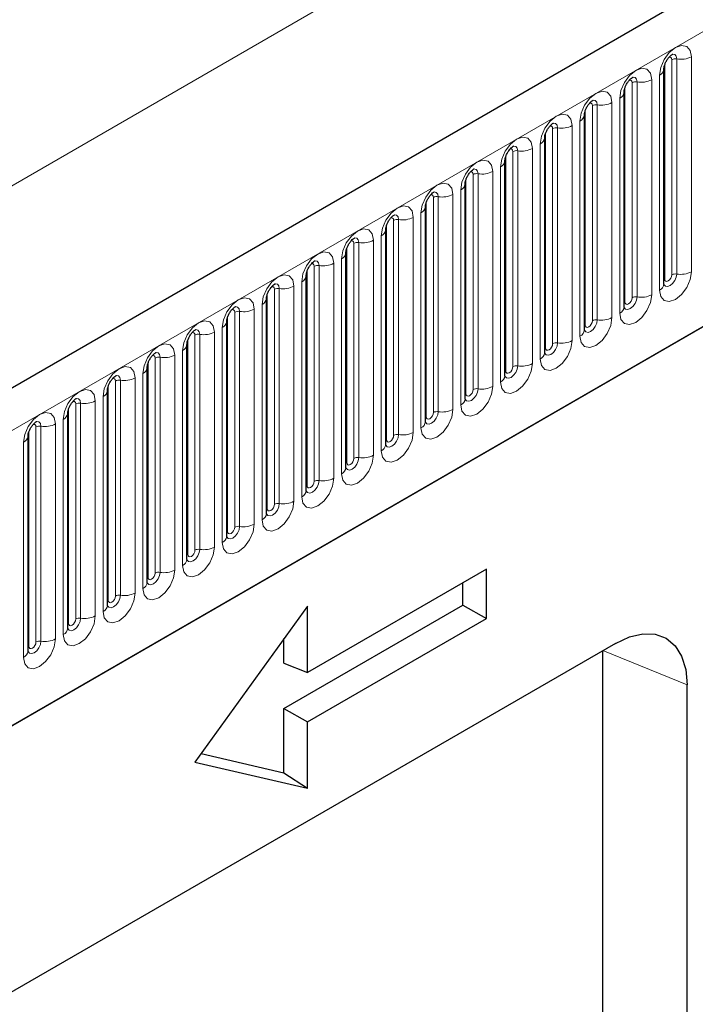
# Model space of a CAD drawing. Units: millimetres. Extents: x 0 to 420, y 0 to 297.
# Drawn here: x 117 to 130, y 58 to 78 of the extents above; entities that cross this region are included whole.
import ezdxf

# ---------------------------------------------------------------- set-up
doc = ezdxf.new("R2010")
doc.units = ezdxf.units.MM

msp = doc.modelspace()

# ---------------------------------------------------------------- linework, layer by layer
at = {"color": 7, "linetype": 'Continuous', "lineweight": 25}
for p, q in [((205.7734, 121.8049), (64.6349, 40.3273)), ((69.4214, 36.4268), (202.013, 112.9703)), ((129.6027, 76.699), (129.6026, 76.694)), ((129.6027, 72.453), (129.6027, 76.699)), ((128.8178, 76.2459), (128.8177, 76.2409)), ((128.8178, 71.9999), (128.8178, 76.2459)), ((128.033, 75.7928), (128.0328, 75.7878)), ((128.033, 71.5468), (128.033, 75.7928)), ((127.2481, 75.3397), (127.2479, 75.3346)), ((127.2481, 71.0937), (127.2481, 75.3397)), ((126.4632, 74.8866), (126.463, 74.8815)), ((126.4632, 70.6406), (126.4632, 74.8866)), ((125.6783, 74.4335), (125.6782, 74.4284)), ((125.6783, 70.1875), (125.6783, 74.4335)), ((124.8934, 73.9804), (124.8933, 73.9753)), ((124.8934, 69.7344), (124.8934, 73.9804)), ((124.1085, 73.5273), (124.1084, 73.5222)), ((124.1085, 69.2813), (124.1085, 73.5273)), ((123.3236, 73.0742), (123.3235, 73.0691)), ((123.3236, 68.8282), (123.3236, 73.0742)), ((122.5387, 72.6211), (122.5386, 72.616)), ((122.5387, 68.3751), (122.5387, 72.6211)), ((121.7538, 72.168), (121.7537, 72.1629)), ((121.7538, 67.922), (121.7538, 72.168)), ((120.969, 71.7149), (120.9688, 71.7098)), ((120.969, 67.4689), (120.969, 71.7149)), ((120.1841, 71.2618), (120.1839, 71.2567)), ((120.1841, 67.0158), (120.1841, 71.2618)), ((119.3992, 70.8087), (119.3991, 70.8036)), ((119.3992, 66.5626), (119.3992, 70.8087)), ((118.6143, 70.3556), (118.6142, 70.3505)), ((118.6143, 66.1095), (118.6143, 70.3556)), ((117.8294, 69.9024), (117.8293, 69.8974)), ((117.8294, 65.6564), (117.8294, 69.9024)), ((117.0445, 69.4493), (117.0444, 69.4443)), ((117.0445, 65.2033), (117.0445, 69.4493)), ((126.0964, 66.8256), (122.5609, 64.7846)), ((126.0964, 65.8458), (126.0964, 66.8256)), ((125.635, 66.1121), (125.635, 66.5593)), ((122.0995, 64.0711), (125.635, 66.1121)), ((125.635, 66.1121), (126.0964, 65.8458)), ((122.5609, 66.091), (120.3392, 63.0121)), ((122.5609, 64.7846), (122.5609, 66.091)), ((122.5609, 63.8047), (126.0964, 65.8458)), ((128.6461, 65.358), (103.1903, 50.6626)), ((122.0995, 64.9652), (122.0995, 65.4516)), ((128.3968, 57.8649), (128.3968, 65.2138)), ((122.0995, 64.9652), (122.5609, 64.7846)), ((130.0603, 57.1924), (130.0603, 64.5413)), ((122.0995, 62.8041), (122.0995, 64.0711)), ((122.0995, 64.0711), (122.5609, 63.8047)), ((122.5609, 62.4983), (122.5609, 63.8047)), ((120.3392, 63.0121), (122.5609, 62.4983)), ((120.4623, 63.1828), (122.0995, 62.8041)), ((122.0995, 62.8041), (122.5609, 62.4983))]:
    msp.add_line(p, q, dxfattribs=at)
at = {"color": 8, "linetype": 'Continuous', "lineweight": 18}
for p, q in [((65.1479, 39.7858), (206.2864, 121.2633)), ((184.154, 113.3204), (42.7326, 31.6795)), ((69.4214, 36.4268), (202.013, 112.9703)), ((129.6184, 72.5536), (129.6184, 76.7996)), ((129.7598, 72.6353), (129.7598, 76.8813)), ((129.8564, 72.6502), (129.8564, 76.8962)), ((130.1462, 76.941), (130.1462, 72.695)), ((128.9749, 72.1822), (128.9749, 76.4282)), ((129.0715, 72.1971), (129.0715, 76.4431)), ((129.3613, 76.4879), (129.3613, 72.2419)), ((129.5149, 72.3306), (129.5149, 76.5766)), ((128.8335, 72.1005), (128.8335, 76.3465)), ((128.5764, 76.0348), (128.5764, 71.7888)), ((128.73, 71.8775), (128.73, 76.1235)), ((128.0486, 71.6474), (128.0486, 75.8934)), ((128.19, 71.729), (128.19, 75.9751)), ((128.2866, 71.744), (128.2866, 75.99)), ((127.9451, 71.4244), (127.9451, 75.6704)), ((127.2637, 71.1943), (127.2637, 75.4403)), ((127.4051, 71.2759), (127.4051, 75.522)), ((127.5017, 71.2909), (127.5017, 75.5369)), ((127.7915, 75.5817), (127.7915, 71.3357)), ((126.6203, 70.8228), (126.6203, 75.0688)), ((126.7169, 70.8378), (126.7169, 75.0838)), ((127.0066, 75.1286), (127.0066, 70.8826)), ((127.1602, 70.9713), (127.1602, 75.2173)), ((126.4788, 70.7412), (126.4788, 74.9872)), ((126.2217, 74.6755), (126.2217, 70.4295)), ((126.3753, 70.5181), (126.3753, 74.7642)), ((125.6939, 70.2881), (125.6939, 74.5341)), ((125.8354, 70.3697), (125.8354, 74.6157)), ((125.932, 70.3847), (125.932, 74.6307)), ((125.5904, 70.065), (125.5904, 74.3111)), ((124.9091, 69.835), (124.9091, 74.081)), ((125.0505, 69.9166), (125.0505, 74.1626)), ((125.1471, 69.9316), (125.1471, 74.1776)), ((125.4369, 74.2224), (125.4369, 69.9764)), ((124.2656, 69.4635), (124.2656, 73.7095)), ((124.3622, 69.4785), (124.3622, 73.7245)), ((124.652, 73.7693), (124.652, 69.5233)), ((124.8055, 69.6119), (124.8055, 73.8579)), ((124.1242, 69.3819), (124.1242, 73.6279)), ((123.8671, 73.3162), (123.8671, 69.0702)), ((124.0206, 69.1588), (124.0206, 73.4048)), ((123.3393, 68.9288), (123.3393, 73.1748)), ((123.4807, 69.0104), (123.4807, 73.2564)), ((123.5773, 69.0253), (123.5773, 73.2714)), ((123.2358, 68.7057), (123.2358, 72.9517)), ((122.5544, 68.4757), (122.5544, 72.7217)), ((122.6958, 68.5573), (122.6958, 72.8033)), ((122.7924, 68.5722), (122.7924, 72.8183)), ((123.0822, 72.8631), (123.0822, 68.6171)), ((121.9109, 68.1042), (121.9109, 72.3502)), ((122.0075, 68.1191), (122.0075, 72.3651)), ((122.2973, 72.41), (122.2973, 68.164)), ((122.4509, 68.2526), (122.4509, 72.4986)), ((121.7695, 68.0226), (121.7695, 72.2686)), ((121.5124, 71.9569), (121.5124, 67.7109)), ((121.666, 67.7995), (121.666, 72.0455)), ((120.9846, 67.5694), (120.9846, 71.8155)), ((121.126, 67.6511), (121.126, 71.8971)), ((121.2226, 67.666), (121.2226, 71.912)), ((120.8811, 67.3464), (120.8811, 71.5924)), ((120.1997, 67.1163), (120.1997, 71.3624)), ((120.3412, 67.198), (120.3412, 71.444)), ((120.4377, 67.2129), (120.4377, 71.4589)), ((120.7275, 71.5038), (120.7275, 67.2577)), ((119.5563, 66.7449), (119.5563, 70.9909)), ((119.6529, 66.7598), (119.6529, 71.0058)), ((119.9426, 71.0507), (119.9426, 66.8046)), ((120.0962, 66.8933), (120.0962, 71.1393)), ((119.4148, 66.6632), (119.4148, 70.9092)), ((119.1577, 70.5975), (119.1577, 66.3515)), ((119.3113, 66.4402), (119.3113, 70.6862)), ((118.63, 66.2101), (118.63, 70.4561)), ((118.7714, 66.2918), (118.7714, 70.5378)), ((118.868, 66.3067), (118.868, 70.5527)), ((118.5264, 65.9871), (118.5264, 70.2331)), ((117.8451, 65.757), (117.8451, 70.003)), ((117.9865, 65.8387), (117.9865, 70.0847)), ((118.0831, 65.8536), (118.0831, 70.0996)), ((118.3729, 70.1444), (118.3729, 65.8984)), ((117.2016, 65.3856), (117.2016, 69.6316)), ((117.2982, 65.4005), (117.2982, 69.6465)), ((117.588, 69.6913), (117.588, 65.4453)), ((117.7415, 65.534), (117.7415, 69.78)), ((117.0602, 65.3039), (117.0602, 69.5499)), ((116.9566, 65.0809), (116.9566, 69.3269)), ((130.0603, 64.5413), (128.3968, 65.2138))]:
    msp.add_line(p, q, dxfattribs=at)
at = {"color": 8, "linetype": 'Continuous', "lineweight": 18, "flags": 128}
for points in [[(129.5149, 76.5766), (129.5389, 76.7299), (129.6073, 76.8877), (129.7097, 77.0258), (129.8305, 77.1233), (129.9513, 77.1653), (130.0537, 77.1454), (130.1222, 77.0667), (130.1462, 76.941)], [(129.8564, 76.8962), (129.8464, 76.9487), (129.8178, 76.9816), (129.775, 76.99), (129.7699, 76.9893)], [(129.7598, 76.8813), (129.7544, 76.9094), (129.7391, 76.9271), (129.7162, 76.9315), (129.7031, 76.9286)], [(128.73, 76.1235), (128.754, 76.2768), (128.8224, 76.4346), (128.9248, 76.5727), (129.0456, 76.6702), (129.1664, 76.7122), (129.2688, 76.6923), (129.3373, 76.6136), (129.3613, 76.4879)], [(128.9749, 76.4282), (128.9695, 76.4563), (128.9542, 76.4739), (128.9313, 76.4784), (128.9182, 76.4755)], [(129.0715, 76.4431), (129.0615, 76.4956), (129.0329, 76.5285), (128.9901, 76.5369), (128.985, 76.5362)], [(127.9451, 75.6704), (127.9691, 75.8237), (128.0375, 75.9815), (128.1399, 76.1196), (128.2607, 76.2171), (128.3815, 76.2591), (128.484, 76.2392), (128.5524, 76.1604), (128.5764, 76.0348)], [(128.19, 75.9751), (128.1847, 76.0032), (128.1693, 76.0208), (128.1464, 76.0253), (128.1334, 76.0224)], [(128.2866, 75.99), (128.2766, 76.0425), (128.248, 76.0754), (128.2052, 76.0837), (128.2001, 76.0831)], [(127.1602, 75.2173), (127.1842, 75.3706), (127.2527, 75.5284), (127.3551, 75.6665), (127.4759, 75.764), (127.5967, 75.806), (127.6991, 75.7861), (127.7675, 75.7073), (127.7915, 75.5817)], [(127.5017, 75.5369), (127.4917, 75.5894), (127.4631, 75.6223), (127.4203, 75.6306), (127.4152, 75.63)], [(127.4051, 75.522), (127.3998, 75.5501), (127.3844, 75.5677), (127.3615, 75.5722), (127.3485, 75.5693)], [(126.3753, 74.7642), (126.3993, 74.9175), (126.4678, 75.0753), (126.5702, 75.2134), (126.691, 75.3109), (126.8118, 75.3529), (126.9142, 75.333), (126.9826, 75.2542), (127.0066, 75.1286)], [(126.6203, 75.0688), (126.6149, 75.097), (126.5995, 75.1146), (126.5766, 75.1191), (126.5636, 75.1162)], [(126.7169, 75.0838), (126.7068, 75.1363), (126.6782, 75.1692), (126.6354, 75.1775), (126.6304, 75.1769)], [(125.5904, 74.3111), (125.6145, 74.4644), (125.6829, 74.6222), (125.7853, 74.7603), (125.9061, 74.8578), (126.0269, 74.8998), (126.1293, 74.8799), (126.1977, 74.8011), (126.2217, 74.6755)], [(125.8354, 74.6157), (125.83, 74.6439), (125.8147, 74.6615), (125.7917, 74.666), (125.7787, 74.663)], [(125.932, 74.6307), (125.9219, 74.6832), (125.8933, 74.7161), (125.8505, 74.7244), (125.8455, 74.7238)], [(124.8055, 73.8579), (124.8296, 74.0113), (124.898, 74.1691), (125.0004, 74.3072), (125.1212, 74.4047), (125.242, 74.4467), (125.3444, 74.4268), (125.4128, 74.348), (125.4369, 74.2224)], [(125.1471, 74.1776), (125.137, 74.2301), (125.1084, 74.263), (125.0656, 74.2713), (125.0606, 74.2707)], [(125.0505, 74.1626), (125.0451, 74.1908), (125.0298, 74.2084), (125.0068, 74.2129), (124.9938, 74.2099)], [(124.0206, 73.4048), (124.0447, 73.5582), (124.1131, 73.716), (124.2155, 73.8541), (124.3363, 73.9516), (124.4571, 73.9936), (124.5595, 73.9737), (124.6279, 73.8949), (124.652, 73.7693)], [(124.2656, 73.7095), (124.2602, 73.7377), (124.2449, 73.7553), (124.2219, 73.7598), (124.2089, 73.7568)], [(124.3622, 73.7245), (124.3521, 73.777), (124.3235, 73.8099), (124.2807, 73.8182), (124.2757, 73.8176)], [(123.2358, 72.9517), (123.2598, 73.1051), (123.3282, 73.2629), (123.4306, 73.401), (123.5514, 73.4985), (123.6722, 73.5405), (123.7746, 73.5206), (123.843, 73.4418), (123.8671, 73.3162)], [(123.4807, 73.2564), (123.4753, 73.2846), (123.46, 73.3022), (123.4371, 73.3067), (123.424, 73.3037)], [(123.5773, 73.2714), (123.5673, 73.3239), (123.5387, 73.3568), (123.4958, 73.3651), (123.4908, 73.3645)], [(122.4509, 72.4986), (122.4749, 72.652), (122.5433, 72.8097), (122.6457, 72.9479), (122.7665, 73.0454), (122.8873, 73.0874), (122.9897, 73.0675), (123.0582, 72.9887), (123.0822, 72.8631)], [(122.7924, 72.8183), (122.7824, 72.8708), (122.7538, 72.9037), (122.711, 72.912), (122.7059, 72.9114)], [(122.6958, 72.8033), (122.6904, 72.8315), (122.6751, 72.8491), (122.6522, 72.8536), (122.6391, 72.8506)], [(121.666, 72.0455), (121.69, 72.1989), (121.7584, 72.3566), (121.8608, 72.4948), (121.9816, 72.5923), (122.1024, 72.6342), (122.2048, 72.6143), (122.2733, 72.5356), (122.2973, 72.41)], [(130.1462, 72.695), (130.1222, 72.5417), (130.0537, 72.3839), (129.9513, 72.2458), (129.8305, 72.1483), (129.7097, 72.1063), (129.6073, 72.1262), (129.5389, 72.205), (129.5149, 72.3306)], [(129.6012, 72.4485), (129.6026, 72.4453), (129.6312, 72.4124), (129.674, 72.4041), (129.7245, 72.4217), (129.775, 72.4624), (129.8178, 72.5202), (129.8464, 72.5861), (129.8564, 72.6502)], [(129.6184, 72.5536), (129.6098, 72.5479), (129.6027, 72.5419)], [(129.7598, 72.6353), (129.7544, 72.6009), (129.7391, 72.5656), (129.7162, 72.5346), (129.6891, 72.5128), (129.662, 72.5034), (129.6391, 72.5078), (129.6238, 72.5255), (129.6184, 72.5536)], [(121.9109, 72.3502), (121.9055, 72.3783), (121.8902, 72.396), (121.8673, 72.4004), (121.8542, 72.3975)], [(122.0075, 72.3651), (121.9975, 72.4177), (121.9689, 72.4506), (121.9261, 72.4589), (121.921, 72.4583)], [(120.8811, 71.5924), (120.9051, 71.7458), (120.9735, 71.9035), (121.076, 72.0417), (121.1968, 72.1392), (121.3175, 72.1811), (121.42, 72.1612), (121.4884, 72.0825), (121.5124, 71.9569)], [(129.3613, 72.2419), (129.3373, 72.0886), (129.2688, 71.9308), (129.1664, 71.7927), (129.0456, 71.6952), (128.9248, 71.6532), (128.8224, 71.6731), (128.754, 71.7518), (128.73, 71.8775)], [(128.8163, 71.9954), (128.8177, 71.9922), (128.8463, 71.9593), (128.8891, 71.951), (128.9396, 71.9686), (128.9901, 72.0093), (129.0329, 72.067), (129.0615, 72.133), (129.0715, 72.1971)], [(128.9749, 72.1822), (128.9695, 72.1478), (128.9542, 72.1125), (128.9313, 72.0815), (128.9042, 72.0597), (128.8772, 72.0503), (128.8542, 72.0547), (128.8389, 72.0724), (128.8335, 72.1005)], [(121.126, 71.8971), (121.1207, 71.9252), (121.1053, 71.9429), (121.0824, 71.9473), (121.0694, 71.9444)], [(121.2226, 71.912), (121.2126, 71.9646), (121.184, 71.9975), (121.1412, 72.0058), (121.1361, 72.0052)], [(128.8335, 72.1005), (128.8249, 72.0948), (128.8178, 72.0888)], [(128.5764, 71.7888), (128.5524, 71.6354), (128.484, 71.4777), (128.3815, 71.3396), (128.2607, 71.2421), (128.1399, 71.2001), (128.0375, 71.22), (127.9691, 71.2987), (127.9451, 71.4244)], [(128.0314, 71.5423), (128.0328, 71.5391), (128.0614, 71.5062), (128.1042, 71.4979), (128.1547, 71.5154), (128.2052, 71.5562), (128.248, 71.6139), (128.2766, 71.6799), (128.2866, 71.744)], [(120.0962, 71.1393), (120.1202, 71.2927), (120.1887, 71.4504), (120.2911, 71.5886), (120.4119, 71.686), (120.5327, 71.728), (120.6351, 71.7081), (120.7035, 71.6294), (120.7275, 71.5038)], [(120.4377, 71.4589), (120.4277, 71.5114), (120.3991, 71.5444), (120.3563, 71.5527), (120.3513, 71.552)], [(128.0486, 71.6474), (128.04, 71.6417), (128.033, 71.6357)], [(128.19, 71.729), (128.1847, 71.6947), (128.1693, 71.6594), (128.1464, 71.6284), (128.1193, 71.6066), (128.0923, 71.5972), (128.0693, 71.6016), (128.054, 71.6193), (128.0486, 71.6474)], [(120.3412, 71.444), (120.3358, 71.4721), (120.3204, 71.4898), (120.2975, 71.4942), (120.2845, 71.4913)], [(119.3113, 70.6862), (119.3353, 70.8396), (119.4038, 70.9973), (119.5062, 71.1355), (119.627, 71.2329), (119.7478, 71.2749), (119.8502, 71.255), (119.9186, 71.1763), (119.9426, 71.0507)], [(127.7915, 71.3357), (127.7675, 71.1823), (127.6991, 71.0246), (127.5967, 70.8864), (127.4759, 70.789), (127.3551, 70.747), (127.2527, 70.7669), (127.1842, 70.8456), (127.1602, 70.9713)], [(127.2465, 71.0892), (127.2479, 71.086), (127.2765, 71.0531), (127.3193, 71.0448), (127.3698, 71.0623), (127.4203, 71.1031), (127.4631, 71.1608), (127.4917, 71.2268), (127.5017, 71.2909)], [(127.2637, 71.1943), (127.2551, 71.1886), (127.2481, 71.1826)], [(127.4051, 71.2759), (127.3998, 71.2416), (127.3844, 71.2062), (127.3615, 71.1753), (127.3344, 71.1535), (127.3074, 71.1441), (127.2844, 71.1485), (127.2691, 71.1662), (127.2637, 71.1943)], [(119.5563, 70.9909), (119.5509, 71.019), (119.5356, 71.0367), (119.5126, 71.0411), (119.4996, 71.0382)], [(119.6529, 71.0058), (119.6428, 71.0583), (119.6142, 71.0913), (119.5714, 71.0996), (119.5664, 71.0989)], [(118.5264, 70.2331), (118.5505, 70.3865), (118.6189, 70.5442), (118.7213, 70.6824), (118.8421, 70.7798), (118.9629, 70.8218), (119.0653, 70.8019), (119.1337, 70.7232), (119.1577, 70.5975)], [(127.0066, 70.8826), (126.9826, 70.7292), (126.9142, 70.5715), (126.8118, 70.4333), (126.691, 70.3359), (126.5702, 70.2939), (126.4678, 70.3138), (126.3993, 70.3925), (126.3753, 70.5181)], [(126.4616, 70.6361), (126.463, 70.6329), (126.4916, 70.6), (126.5344, 70.5917), (126.5849, 70.6092), (126.6354, 70.65), (126.6782, 70.7077), (126.7068, 70.7737), (126.7169, 70.8378)], [(126.6203, 70.8228), (126.6149, 70.7885), (126.5995, 70.7531), (126.5766, 70.7222), (126.5495, 70.7004), (126.5225, 70.691), (126.4995, 70.6954), (126.4842, 70.7131), (126.4788, 70.7412)], [(118.7714, 70.5378), (118.766, 70.5659), (118.7507, 70.5836), (118.7277, 70.588), (118.7147, 70.5851)], [(118.868, 70.5527), (118.8579, 70.6052), (118.8293, 70.6382), (118.7865, 70.6465), (118.7815, 70.6458)], [(126.4788, 70.7412), (126.4702, 70.7355), (126.4632, 70.7295)], [(126.2217, 70.4295), (126.1977, 70.2761), (126.1293, 70.1184), (126.0269, 69.9802), (125.9061, 69.8828), (125.7853, 69.8408), (125.6829, 69.8607), (125.6145, 69.9394), (125.5904, 70.065)], [(125.6767, 70.183), (125.6781, 70.1798), (125.7067, 70.1469), (125.7495, 70.1386), (125.8, 70.1561), (125.8505, 70.1969), (125.8933, 70.2546), (125.9219, 70.3206), (125.932, 70.3847)], [(117.7415, 69.78), (117.7656, 69.9334), (117.834, 70.0911), (117.9364, 70.2292), (118.0572, 70.3267), (118.178, 70.3687), (118.2804, 70.3488), (118.3488, 70.2701), (118.3729, 70.1444)], [(118.0831, 70.0996), (118.073, 70.1521), (118.0444, 70.185), (118.0016, 70.1934), (117.9966, 70.1927)], [(125.6939, 70.2881), (125.6853, 70.2824), (125.6783, 70.2764)], [(125.8354, 70.3697), (125.83, 70.3354), (125.8147, 70.3), (125.7917, 70.2691), (125.7647, 70.2473), (125.7376, 70.2378), (125.7147, 70.2423), (125.6993, 70.2599), (125.6939, 70.2881)], [(117.9865, 70.0847), (117.9811, 70.1128), (117.9658, 70.1305), (117.9428, 70.1349), (117.9298, 70.132)], [(116.9566, 69.3269), (116.9807, 69.4802), (117.0491, 69.638), (117.1515, 69.7761), (117.2723, 69.8736), (117.3931, 69.9156), (117.4955, 69.8957), (117.5639, 69.817), (117.588, 69.6913)], [(125.4369, 69.9764), (125.4128, 69.823), (125.3444, 69.6653), (125.242, 69.5271), (125.1212, 69.4296), (125.0004, 69.3877), (124.898, 69.4076), (124.8296, 69.4863), (124.8055, 69.6119)], [(124.8919, 69.7299), (124.8932, 69.7267), (124.9218, 69.6938), (124.9646, 69.6855), (125.0151, 69.703), (125.0656, 69.7438), (125.1084, 69.8015), (125.137, 69.8675), (125.1471, 69.9316)], [(124.9091, 69.835), (124.9004, 69.8293), (124.8934, 69.8233)], [(125.0505, 69.9166), (125.0451, 69.8823), (125.0298, 69.8469), (125.0068, 69.816), (124.9798, 69.7941), (124.9527, 69.7847), (124.9298, 69.7892), (124.9144, 69.8068), (124.9091, 69.835)], [(117.2016, 69.6316), (117.1962, 69.6597), (117.1809, 69.6774), (117.1579, 69.6818), (117.1449, 69.6789)], [(117.2982, 69.6465), (117.2881, 69.699), (117.2595, 69.7319), (117.2167, 69.7403), (117.2117, 69.7396)], [(124.652, 69.5233), (124.6279, 69.3699), (124.5595, 69.2122), (124.4571, 69.074), (124.3363, 68.9765), (124.2155, 68.9346), (124.1131, 68.9545), (124.0447, 69.0332), (124.0206, 69.1588)], [(124.107, 69.2768), (124.1083, 69.2736), (124.1369, 69.2407), (124.1797, 69.2324), (124.2302, 69.2499), (124.2807, 69.2907), (124.3235, 69.3484), (124.3521, 69.4143), (124.3622, 69.4785)], [(124.2656, 69.4635), (124.2602, 69.4292), (124.2449, 69.3938), (124.2219, 69.3629), (124.1949, 69.341), (124.1678, 69.3316), (124.1449, 69.3361), (124.1296, 69.3537), (124.1242, 69.3819)], [(124.1242, 69.3819), (124.1155, 69.3762), (124.1085, 69.3701)], [(123.8671, 69.0702), (123.843, 68.9168), (123.7746, 68.7591), (123.6722, 68.6209), (123.5514, 68.5234), (123.4306, 68.4814), (123.3282, 68.5013), (123.2598, 68.5801), (123.2358, 68.7057)], [(123.3221, 68.8237), (123.3234, 68.8205), (123.352, 68.7876), (123.3949, 68.7793), (123.4454, 68.7968), (123.4958, 68.8376), (123.5387, 68.8953), (123.5673, 68.9612), (123.5773, 69.0253)], [(123.3393, 68.9288), (123.3307, 68.9231), (123.3236, 68.917)], [(123.4807, 69.0104), (123.4753, 68.9761), (123.46, 68.9407), (123.4371, 68.9098), (123.41, 68.8879), (123.3829, 68.8785), (123.36, 68.883), (123.3447, 68.9006), (123.3393, 68.9288)], [(123.0822, 68.6171), (123.0582, 68.4637), (122.9897, 68.3059), (122.8873, 68.1678), (122.7665, 68.0703), (122.6457, 68.0283), (122.5433, 68.0482), (122.4749, 68.127), (122.4509, 68.2526)], [(122.5372, 68.3706), (122.5386, 68.3674), (122.5672, 68.3345), (122.61, 68.3262), (122.6605, 68.3437), (122.711, 68.3845), (122.7538, 68.4422), (122.7824, 68.5081), (122.7924, 68.5722)], [(122.5544, 68.4757), (122.5458, 68.47), (122.5387, 68.4639)], [(122.6958, 68.5573), (122.6904, 68.5229), (122.6751, 68.4876), (122.6522, 68.4567), (122.6251, 68.4348), (122.598, 68.4254), (122.5751, 68.4299), (122.5598, 68.4475), (122.5544, 68.4757)], [(122.2973, 68.164), (122.2733, 68.0106), (122.2048, 67.8528), (122.1024, 67.7147), (121.9816, 67.6172), (121.8608, 67.5752), (121.7584, 67.5951), (121.69, 67.6739), (121.666, 67.7995)], [(121.7523, 67.9174), (121.7537, 67.9143), (121.7823, 67.8814), (121.8251, 67.873), (121.8756, 67.8906), (121.9261, 67.9313), (121.9689, 67.9891), (121.9975, 68.055), (122.0075, 68.1191)], [(121.9109, 68.1042), (121.9055, 68.0698), (121.8902, 68.0345), (121.8673, 68.0036), (121.8402, 67.9817), (121.8132, 67.9723), (121.7902, 67.9768), (121.7749, 67.9944), (121.7695, 68.0226)], [(121.7695, 68.0226), (121.7609, 68.0169), (121.7538, 68.0108)], [(121.5124, 67.7109), (121.4884, 67.5575), (121.42, 67.3997), (121.3175, 67.2616), (121.1968, 67.1641), (121.076, 67.1221), (120.9735, 67.142), (120.9051, 67.2208), (120.8811, 67.3464)], [(120.9694, 67.4599), (120.9974, 67.4283), (121.0402, 67.4199), (121.0907, 67.4375), (121.1412, 67.4782), (121.184, 67.536), (121.2126, 67.6019), (121.2226, 67.666)], [(120.9846, 67.5694), (120.976, 67.5638), (120.969, 67.5577)], [(121.126, 67.6511), (121.1207, 67.6167), (121.1053, 67.5814), (121.0824, 67.5505), (121.0553, 67.5286), (121.0283, 67.5192), (121.0053, 67.5237), (120.99, 67.5413), (120.9846, 67.5694)], [(120.7275, 67.2577), (120.7035, 67.1044), (120.6351, 66.9466), (120.5327, 66.8085), (120.4119, 66.711), (120.2911, 66.669), (120.1887, 66.6889), (120.1202, 66.7677), (120.0962, 66.8933)], [(120.1825, 67.0112), (120.1839, 67.0081), (120.2125, 66.9751), (120.2553, 66.9668), (120.3058, 66.9844), (120.3563, 67.0251), (120.3991, 67.0829), (120.4277, 67.1488), (120.4377, 67.2129)], [(120.1997, 67.1163), (120.1911, 67.1107), (120.1841, 67.1046)], [(120.3412, 67.198), (120.3358, 67.1636), (120.3204, 67.1283), (120.2975, 67.0973), (120.2704, 67.0755), (120.2434, 67.0661), (120.2204, 67.0706), (120.2051, 67.0882), (120.1997, 67.1163)], [(119.9426, 66.8046), (119.9186, 66.6513), (119.8502, 66.4935), (119.7478, 66.3554), (119.627, 66.2579), (119.5062, 66.2159), (119.4038, 66.2358), (119.3353, 66.3146), (119.3113, 66.4402)], [(119.3996, 66.5537), (119.4276, 66.522), (119.4704, 66.5137), (119.5209, 66.5313), (119.5714, 66.572), (119.6142, 66.6298), (119.6428, 66.6957), (119.6529, 66.7598)], [(119.5563, 66.7449), (119.5509, 66.7105), (119.5356, 66.6752), (119.5126, 66.6442), (119.4856, 66.6224), (119.4585, 66.613), (119.4356, 66.6175), (119.4202, 66.6351), (119.4148, 66.6632)], [(119.4148, 66.6632), (119.4062, 66.6576), (119.3992, 66.6515)], [(119.1577, 66.3515), (119.1337, 66.1982), (119.0653, 66.0404), (118.9629, 65.9023), (118.8421, 65.8048), (118.7213, 65.7628), (118.6189, 65.7827), (118.5505, 65.8615), (118.5264, 65.9871)], [(118.6147, 66.1006), (118.6427, 66.0689), (118.6855, 66.0606), (118.736, 66.0782), (118.7865, 66.1189), (118.8293, 66.1767), (118.8579, 66.2426), (118.868, 66.3067)], [(118.63, 66.2101), (118.6213, 66.2045), (118.6143, 66.1984)], [(118.7714, 66.2918), (118.766, 66.2574), (118.7507, 66.2221), (118.7277, 66.1911), (118.7007, 66.1693), (118.6736, 66.1599), (118.6507, 66.1643), (118.6353, 66.182), (118.63, 66.2101)], [(118.3729, 65.8984), (118.3488, 65.7451), (118.2804, 65.5873), (118.178, 65.4492), (118.0572, 65.3517), (117.9364, 65.3097), (117.834, 65.3296), (117.7656, 65.4084), (117.7415, 65.534)], [(117.8279, 65.6519), (117.8292, 65.6487), (117.8578, 65.6158), (117.9006, 65.6075), (117.9511, 65.6251), (118.0016, 65.6658), (118.0444, 65.7236), (118.073, 65.7895), (118.0831, 65.8536)], [(117.8451, 65.757), (117.8364, 65.7513), (117.8294, 65.7453)], [(117.9865, 65.8387), (117.9811, 65.8043), (117.9658, 65.769), (117.9428, 65.738), (117.9158, 65.7162), (117.8887, 65.7068), (117.8658, 65.7112), (117.8504, 65.7289), (117.8451, 65.757)], [(117.588, 65.4453), (117.5639, 65.292), (117.4955, 65.1342), (117.3931, 64.9961), (117.2723, 64.8986), (117.1515, 64.8566), (117.0491, 64.8765), (116.9807, 64.9552), (116.9566, 65.0809)], [(117.043, 65.1988), (117.0443, 65.1956), (117.0729, 65.1627), (117.1157, 65.1544), (117.1662, 65.172), (117.2167, 65.2127), (117.2595, 65.2704), (117.2881, 65.3364), (117.2982, 65.4005)], [(117.2016, 65.3856), (117.1962, 65.3512), (117.1809, 65.3159), (117.1579, 65.2849), (117.1309, 65.2631), (117.1038, 65.2537), (117.0809, 65.2581), (117.0656, 65.2758), (117.0602, 65.3039)], [(117.0602, 65.3039), (117.0516, 65.2982), (117.0445, 65.2922)]]:
    msp.add_lwpolyline(points, dxfattribs=at)
at = {"color": 7, "linetype": 'Continuous', "lineweight": 25, "flags": 128}
msp.add_lwpolyline([(128.6461, 65.358), (128.922, 65.4859), (129.1873, 65.5461), (129.4318, 65.5363), (129.6461, 65.4569), (129.822, 65.311), (129.9527, 65.1041), (130.0332, 64.8442), (130.0603, 64.5413)], dxfattribs=at)
at = {"color": 8, "linetype": 'Continuous', "lineweight": 18}
for centre, radius, start, end in [((129.8304, 76.7449), 0.1535, 80.2289, 117.35717), ((129.9346, 77.35), 0.4605, 260.2289, 297.35717), ((129.4506, 76.7161), 0.1536, 294.73305, 351.71273), ((129.0455, 76.2918), 0.1535, 80.2289, 117.35717), ((129.1497, 76.8969), 0.4605, 260.2289, 297.35717), ((128.6657, 76.263), 0.1536, 294.73305, 351.71273), ((128.3648, 76.4438), 0.4605, 260.2289, 297.35717), ((128.2606, 75.8387), 0.1535, 80.2289, 117.35717), ((127.8808, 75.8099), 0.1536, 294.73305, 351.71273), ((127.4757, 75.3856), 0.1535, 80.2289, 117.35717), ((127.5799, 75.9907), 0.4605, 260.2289, 297.35717), ((127.0959, 75.3568), 0.1536, 294.73305, 351.71273), ((126.6908, 74.9325), 0.1535, 80.2289, 117.35717), ((126.795, 75.5376), 0.4605, 260.2289, 297.35717), ((126.311, 74.9037), 0.1536, 294.73305, 351.71273), ((126.0101, 75.0845), 0.4605, 260.2289, 297.35717), ((125.9059, 74.4794), 0.1535, 80.2289, 117.35717), ((125.5262, 74.4506), 0.1536, 294.73305, 351.71273), ((125.121, 74.0263), 0.1535, 80.2289, 117.35717), ((125.2252, 74.6314), 0.4605, 260.2289, 297.35717), ((124.7413, 73.9975), 0.1536, 294.73305, 351.71273), ((124.3361, 73.5732), 0.1535, 80.2289, 117.35717), ((124.4403, 74.1783), 0.4605, 260.2289, 297.35717), ((123.9564, 73.5444), 0.1536, 294.73305, 351.71273), ((123.6555, 73.7252), 0.4605, 260.2289, 297.35717), ((123.5512, 73.1201), 0.1535, 80.2289, 117.35717), ((123.1715, 73.0913), 0.1536, 294.73305, 351.71273), ((122.7664, 72.667), 0.1535, 80.2289, 117.35717), ((122.8706, 73.2721), 0.4605, 260.2289, 297.35717), ((122.3866, 72.6381), 0.1536, 294.73305, 351.71273), ((129.8304, 72.4989), 0.1535, 80.2289, 117.35717), ((129.9346, 73.104), 0.4605, 260.2289, 297.35717), ((121.9815, 72.2139), 0.1535, 80.2289, 117.35717), ((122.0857, 72.819), 0.4605, 260.2289, 297.35717), ((129.4519, 72.4685), 0.1516, 294.52506, 354.1548), ((121.6017, 72.185), 0.1536, 294.73305, 351.71273), ((129.0455, 72.0458), 0.1535, 80.2289, 117.35717), ((129.1497, 72.6509), 0.4605, 260.2289, 297.35717), ((121.3008, 72.3659), 0.4605, 260.2289, 297.35717), ((128.6671, 72.0154), 0.1516, 294.52506, 354.1548), ((121.1966, 71.7608), 0.1535, 80.2289, 117.35717), ((128.2606, 71.5927), 0.1535, 80.2289, 117.35717), ((128.3648, 72.1978), 0.4605, 260.2289, 297.35717), ((120.8168, 71.7319), 0.1536, 294.73305, 351.71273), ((127.8822, 71.5623), 0.1516, 294.52506, 354.1548), ((120.4117, 71.3077), 0.1535, 80.2289, 117.35717), ((120.5159, 71.9128), 0.4605, 260.2289, 297.35717), ((120.0319, 71.2788), 0.1536, 294.73305, 351.71273), ((127.4757, 71.1396), 0.1535, 80.2289, 117.35717), ((127.5799, 71.7447), 0.4605, 260.2289, 297.35717), ((119.6268, 70.8546), 0.1535, 80.2289, 117.35717), ((119.731, 71.4597), 0.4605, 260.2289, 297.35717), ((127.0973, 71.1092), 0.1516, 294.52506, 354.1548), ((119.247, 70.8257), 0.1536, 294.73305, 351.71273), ((126.6908, 70.6865), 0.1535, 80.2289, 117.35717), ((126.795, 71.2916), 0.4605, 260.2289, 297.35717), ((118.9461, 71.0066), 0.4605, 260.2289, 297.35717), ((126.3124, 70.656), 0.1516, 294.52506, 354.1548), ((118.8419, 70.4014), 0.1535, 80.2289, 117.35717), ((125.9059, 70.2334), 0.1535, 80.2289, 117.35717), ((126.0101, 70.8385), 0.4605, 260.2289, 297.35717), ((118.4622, 70.3726), 0.1536, 294.73305, 351.71273), ((125.5275, 70.2029), 0.1516, 294.52506, 354.1548), ((118.057, 69.9483), 0.1535, 80.2289, 117.35717), ((118.1612, 70.5534), 0.4605, 260.2289, 297.35717), ((117.6773, 69.9195), 0.1536, 294.73305, 351.71273), ((125.121, 69.7803), 0.1535, 80.2289, 117.35717), ((125.2252, 70.3854), 0.4605, 260.2289, 297.35717), ((117.2721, 69.4952), 0.1535, 80.2289, 117.35717), ((117.3763, 70.1003), 0.4605, 260.2289, 297.35717), ((124.7426, 69.7498), 0.1516, 294.52506, 354.1548), ((116.8924, 69.4664), 0.1536, 294.73305, 351.71273), ((124.3361, 69.3272), 0.1535, 80.2289, 117.35717), ((124.4403, 69.9323), 0.4605, 260.2289, 297.35717), ((123.9577, 69.2967), 0.1516, 294.52506, 354.1548), ((123.5512, 68.8741), 0.1535, 80.2289, 117.35717), ((123.6555, 69.4792), 0.4605, 260.2289, 297.35717), ((123.1728, 68.8436), 0.1516, 294.52506, 354.1548), ((122.7664, 68.421), 0.1535, 80.2289, 117.35717), ((122.8706, 69.0261), 0.4605, 260.2289, 297.35717), ((122.388, 68.3905), 0.1516, 294.52506, 354.1548), ((121.9815, 67.9679), 0.1535, 80.2289, 117.35717), ((122.0857, 68.573), 0.4605, 260.2289, 297.35717), ((121.6031, 67.9374), 0.1516, 294.52506, 354.1548), ((121.1966, 67.5148), 0.1535, 80.2289, 117.35717), ((121.3008, 68.1199), 0.4605, 260.2289, 297.35717), ((120.8182, 67.4843), 0.1516, 294.52506, 354.1548), ((120.4117, 67.0616), 0.1535, 80.2289, 117.35717), ((120.5159, 67.6668), 0.4605, 260.2289, 297.35717), ((120.0333, 67.0312), 0.1516, 294.52506, 354.1548), ((119.6268, 66.6085), 0.1535, 80.2289, 117.35717), ((119.731, 67.2137), 0.4605, 260.2289, 297.35717), ((119.2484, 66.5781), 0.1516, 294.52506, 354.1548), ((118.8419, 66.1554), 0.1535, 80.2289, 117.35717), ((118.9461, 66.7605), 0.4605, 260.2289, 297.35717), ((118.4635, 66.125), 0.1516, 294.52506, 354.1548), ((118.057, 65.7023), 0.1535, 80.2289, 117.35717), ((118.1612, 66.3074), 0.4605, 260.2289, 297.35717), ((117.6786, 65.6719), 0.1516, 294.52506, 354.1548), ((117.2721, 65.2492), 0.1535, 80.2289, 117.35717), ((117.3763, 65.8543), 0.4605, 260.2289, 297.35717), ((116.8937, 65.2188), 0.1516, 294.52506, 354.1548)]:
    msp.add_arc(centre, radius, start, end, dxfattribs=at)
at = {"color": 7, "linetype": 'Continuous', "lineweight": 25}
for points, knots in [([(129.6027, 76.699), (129.6031, 76.7074), (129.6038, 76.7248), (129.6141, 76.7706), (129.6355, 76.8263), (129.6689, 76.8861), (129.7087, 76.9368), (129.7447, 76.9708), (129.7725, 76.989), (129.7763, 76.9902), (129.7783, 76.9908)], [0, 0, 0, 0, 0.1088923, 0.2265392, 0.3558497, 0.4961438, 0.6408069, 0.7634905, 0.8767481, 1, 1, 1, 1]), ([(128.8178, 76.2459), (128.8182, 76.2543), (128.8189, 76.2717), (128.8292, 76.3175), (128.8506, 76.3732), (128.8841, 76.4329), (128.9238, 76.4837), (128.9598, 76.5177), (128.9877, 76.5358), (128.9914, 76.5371), (128.9934, 76.5377)], [0, 0, 0, 0, 0.1088923, 0.2265392, 0.3558497, 0.4961438, 0.6408069, 0.7634905, 0.8767481, 1, 1, 1, 1]), ([(128.033, 75.7928), (128.0333, 75.8012), (128.034, 75.8185), (128.0443, 75.8644), (128.0658, 75.92), (128.0992, 75.9798), (128.1389, 76.0306), (128.1749, 76.0646), (128.2028, 76.0827), (128.2065, 76.084), (128.2085, 76.0846)], [0, 0, 0, 0, 0.1088923, 0.2265392, 0.3558497, 0.4961438, 0.6408069, 0.7634905, 0.8767481, 1, 1, 1, 1]), ([(127.2481, 75.3397), (127.2484, 75.3481), (127.2491, 75.3654), (127.2594, 75.4113), (127.2809, 75.4669), (127.3143, 75.5267), (127.354, 75.5775), (127.39, 75.6115), (127.4179, 75.6296), (127.4216, 75.6309), (127.4236, 75.6315)], [0, 0, 0, 0, 0.1088923, 0.2265392, 0.3558497, 0.4961438, 0.6408069, 0.7634905, 0.8767481, 1, 1, 1, 1]), ([(126.4632, 74.8866), (126.4635, 74.895), (126.4642, 74.9123), (126.4745, 74.9582), (126.496, 75.0138), (126.5294, 75.0736), (126.5691, 75.1244), (126.6051, 75.1584), (126.633, 75.1765), (126.6367, 75.1778), (126.6387, 75.1784)], [0, 0, 0, 0, 0.1088923, 0.2265392, 0.3558497, 0.4961438, 0.6408069, 0.7634905, 0.8767481, 1, 1, 1, 1]), ([(125.6783, 74.4335), (125.6786, 74.4419), (125.6794, 74.4592), (125.6896, 74.5051), (125.7111, 74.5607), (125.7445, 74.6205), (125.7842, 74.6713), (125.8202, 74.7053), (125.8481, 74.7234), (125.8519, 74.7247), (125.8538, 74.7253)], [0, 0, 0, 0, 0.1088923, 0.2265392, 0.3558497, 0.4961438, 0.6408069, 0.7634905, 0.8767481, 1, 1, 1, 1]), ([(124.8934, 73.9804), (124.8937, 73.9888), (124.8945, 74.0061), (124.9048, 74.052), (124.9262, 74.1076), (124.9596, 74.1674), (124.9993, 74.2182), (125.0353, 74.2522), (125.0632, 74.2703), (125.067, 74.2716), (125.0689, 74.2722)], [0, 0, 0, 0, 0.1088923, 0.2265392, 0.3558497, 0.4961438, 0.6408069, 0.7634905, 0.8767481, 1, 1, 1, 1]), ([(124.1085, 73.5273), (124.1089, 73.5356), (124.1096, 73.553), (124.1199, 73.5989), (124.1413, 73.6545), (124.1747, 73.7143), (124.2144, 73.7651), (124.2505, 73.7991), (124.2783, 73.8172), (124.2821, 73.8185), (124.284, 73.8191)], [0, 0, 0, 0, 0.1088923, 0.2265392, 0.3558497, 0.4961438, 0.6408069, 0.7634905, 0.8767481, 1, 1, 1, 1]), ([(123.3236, 73.0742), (123.324, 73.0825), (123.3247, 73.0999), (123.335, 73.1458), (123.3564, 73.2014), (123.3898, 73.2612), (123.4295, 73.312), (123.4656, 73.3459), (123.4934, 73.3641), (123.4972, 73.3653), (123.4991, 73.366)], [0, 0, 0, 0, 0.1088923, 0.2265392, 0.3558497, 0.4961438, 0.6408069, 0.7634905, 0.8767481, 1, 1, 1, 1]), ([(122.5387, 72.6211), (122.5391, 72.6294), (122.5398, 72.6468), (122.5501, 72.6927), (122.5715, 72.7483), (122.605, 72.8081), (122.6447, 72.8589), (122.6807, 72.8928), (122.7085, 72.911), (122.7123, 72.9122), (122.7143, 72.9129)], [0, 0, 0, 0, 0.1088923, 0.2265392, 0.3558497, 0.4961438, 0.6408069, 0.7634905, 0.8767481, 1, 1, 1, 1]), ([(121.7538, 72.168), (121.7542, 72.1763), (121.7549, 72.1937), (121.7652, 72.2396), (121.7866, 72.2952), (121.8201, 72.355), (121.8598, 72.4058), (121.8958, 72.4397), (121.9237, 72.4579), (121.9274, 72.4591), (121.9294, 72.4598)], [0, 0, 0, 0, 0.1088923, 0.2265392, 0.3558497, 0.4961438, 0.6408069, 0.7634905, 0.8767481, 1, 1, 1, 1]), ([(129.6028, 72.4442), (129.603, 72.4434), (129.6037, 72.4407), (129.6031, 72.448), (129.6027, 72.453)], [0, 0, 0, 0, 0.305113, 1, 1, 1, 1]), ([(120.969, 71.7149), (120.9693, 71.7232), (120.97, 71.7406), (120.9803, 71.7864), (121.0018, 71.8421), (121.0352, 71.9019), (121.0749, 71.9527), (121.1109, 71.9866), (121.1388, 72.0048), (121.1425, 72.006), (121.1445, 72.0067)], [0, 0, 0, 0, 0.1088923, 0.2265392, 0.3558497, 0.4961438, 0.6408069, 0.7634905, 0.8767481, 1, 1, 1, 1]), ([(128.8179, 71.9911), (128.8181, 71.9903), (128.8188, 71.9876), (128.8182, 71.9949), (128.8178, 71.9999)], [0, 0, 0, 0, 0.305113, 1, 1, 1, 1]), ([(120.1841, 71.2618), (120.1844, 71.2701), (120.1851, 71.2875), (120.1954, 71.3333), (120.2169, 71.389), (120.2503, 71.4488), (120.29, 71.4996), (120.326, 71.5335), (120.3539, 71.5517), (120.3576, 71.5529), (120.3596, 71.5536)], [0, 0, 0, 0, 0.1088923, 0.2265392, 0.3558497, 0.4961438, 0.6408069, 0.7634905, 0.8767481, 1, 1, 1, 1]), ([(128.033, 71.538), (128.0332, 71.5372), (128.0339, 71.5345), (128.0334, 71.5418), (128.033, 71.5468)], [0, 0, 0, 0, 0.305113, 1, 1, 1, 1]), ([(119.3992, 70.8087), (119.3995, 70.817), (119.4002, 70.8344), (119.4105, 70.8802), (119.432, 70.9359), (119.4654, 70.9957), (119.5051, 71.0465), (119.5411, 71.0804), (119.569, 71.0986), (119.5727, 71.0998), (119.5747, 71.1005)], [0, 0, 0, 0, 0.1088923, 0.2265392, 0.3558497, 0.4961438, 0.6408069, 0.7634905, 0.8767481, 1, 1, 1, 1]), ([(127.2481, 71.0849), (127.2483, 71.0841), (127.249, 71.0814), (127.2485, 71.0887), (127.2481, 71.0937)], [0, 0, 0, 0, 0.305113, 1, 1, 1, 1]), ([(118.6143, 70.3556), (118.6146, 70.3639), (118.6154, 70.3813), (118.6257, 70.4271), (118.6471, 70.4828), (118.6805, 70.5426), (118.7202, 70.5933), (118.7562, 70.6273), (118.7841, 70.6455), (118.7879, 70.6467), (118.7898, 70.6474)], [0, 0, 0, 0, 0.1088923, 0.2265392, 0.3558497, 0.4961438, 0.6408069, 0.7634905, 0.8767481, 1, 1, 1, 1]), ([(126.4632, 70.6318), (126.4634, 70.631), (126.4642, 70.6283), (126.4636, 70.6356), (126.4632, 70.6406)], [0, 0, 0, 0, 0.305113, 1, 1, 1, 1]), ([(117.8294, 69.9024), (117.8298, 69.9108), (117.8305, 69.9282), (117.8408, 69.974), (117.8622, 70.0297), (117.8956, 70.0895), (117.9353, 70.1402), (117.9713, 70.1742), (117.9992, 70.1924), (118.003, 70.1936), (118.0049, 70.1943)], [0, 0, 0, 0, 0.1088923, 0.2265392, 0.3558497, 0.4961438, 0.6408069, 0.7634905, 0.8767481, 1, 1, 1, 1]), ([(125.6783, 70.1787), (125.6785, 70.1779), (125.6793, 70.1752), (125.6787, 70.1825), (125.6783, 70.1875)], [0, 0, 0, 0, 0.305113, 1, 1, 1, 1]), ([(117.0445, 69.4493), (117.0449, 69.4577), (117.0456, 69.4751), (117.0559, 69.5209), (117.0773, 69.5766), (117.1107, 69.6363), (117.1504, 69.6871), (117.1865, 69.7211), (117.2143, 69.7392), (117.2181, 69.7405), (117.22, 69.7411)], [0, 0, 0, 0, 0.1088923, 0.2265392, 0.3558497, 0.4961438, 0.6408069, 0.7634905, 0.8767481, 1, 1, 1, 1]), ([(124.8934, 69.7256), (124.8937, 69.7248), (124.8944, 69.7221), (124.8938, 69.7294), (124.8934, 69.7344)], [0, 0, 0, 0, 0.305113, 1, 1, 1, 1]), ([(124.1085, 69.2725), (124.1088, 69.2716), (124.1095, 69.269), (124.1089, 69.2762), (124.1085, 69.2813)], [0, 0, 0, 0, 0.305113, 1, 1, 1, 1]), ([(123.3237, 68.8193), (123.3239, 68.8185), (123.3246, 68.8159), (123.324, 68.8231), (123.3236, 68.8282)], [0, 0, 0, 0, 0.305113, 1, 1, 1, 1]), ([(122.5388, 68.3662), (122.539, 68.3654), (122.5397, 68.3628), (122.5391, 68.37), (122.5387, 68.3751)], [0, 0, 0, 0, 0.305113, 1, 1, 1, 1]), ([(121.7539, 67.9131), (121.7541, 67.9123), (121.7548, 67.9097), (121.7543, 67.9169), (121.7538, 67.922)], [0, 0, 0, 0, 0.30511303, 1, 1, 1, 1]), ([(120.969, 67.46), (120.9692, 67.4592), (120.9699, 67.4566), (120.9694, 67.4638), (120.969, 67.4689)], [0, 0, 0, 0, 0.305113, 1, 1, 1, 1]), ([(120.1841, 67.0069), (120.1843, 67.0061), (120.1851, 67.0035), (120.1845, 67.0107), (120.1841, 67.0158)], [0, 0, 0, 0, 0.305113, 1, 1, 1, 1]), ([(119.3992, 66.5538), (119.3994, 66.553), (119.4002, 66.5504), (119.3996, 66.5576), (119.3992, 66.5626)], [0, 0, 0, 0, 0.305113, 1, 1, 1, 1]), ([(118.6143, 66.1007), (118.6145, 66.0999), (118.6153, 66.0972), (118.6147, 66.1045), (118.6143, 66.1095)], [0, 0, 0, 0, 0.305113, 1, 1, 1, 1]), ([(117.8294, 65.6476), (117.8297, 65.6468), (117.8304, 65.6441), (117.8298, 65.6514), (117.8294, 65.6564)], [0, 0, 0, 0, 0.305113, 1, 1, 1, 1]), ([(117.0446, 65.1945), (117.0448, 65.1937), (117.0455, 65.191), (117.0449, 65.1983), (117.0445, 65.2033)], [0, 0, 0, 0, 0.305113, 1, 1, 1, 1])]:
    msp.add_open_spline(points, degree=3, knots=knots, dxfattribs=at)

doc.saveas('drawing.dxf')
